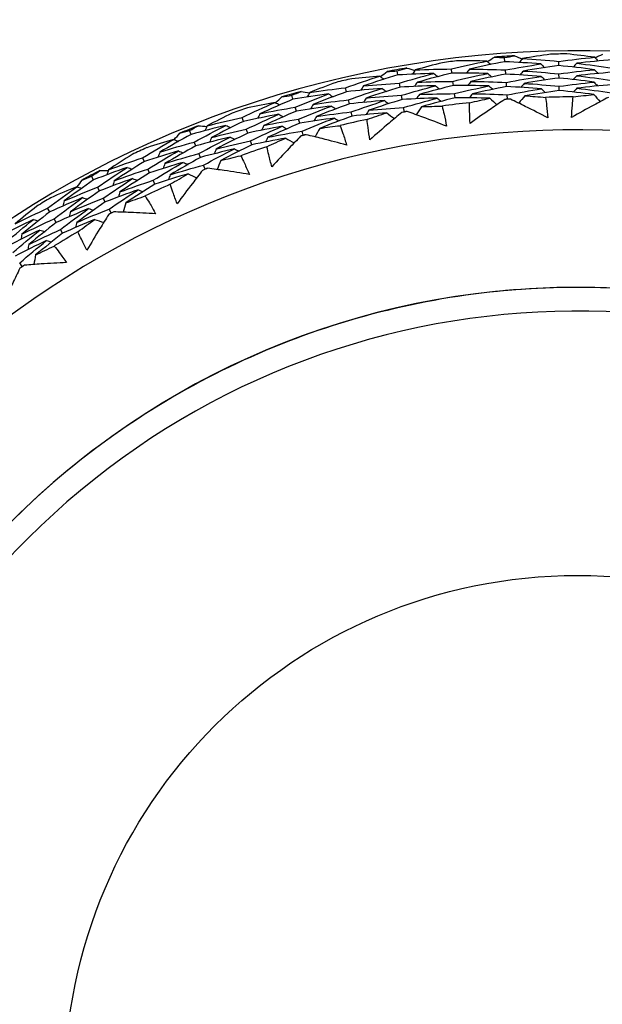
# Model space of a CAD drawing. Units: millimetres. Extents: x 32 to 1156, y 32 to 808.
# Drawn here: x 929 to 937, y 750 to 764 of the extents above; entities that cross this region are included whole.
import ezdxf

# ---------------------------------------------------------------- set-up
doc = ezdxf.new("R2010")
doc.units = ezdxf.units.MM
doc.header["$LTSCALE"] = 4
doc.layers.add('Visible (ISO)', color=7, linetype='Continuous', lineweight=25, true_color=0x00003f)
doc.layers.add('Visible Narrow (ISO)', color=7, linetype='Continuous', lineweight=25, true_color=0x00003f)

msp = doc.modelspace()

# ---------------------------------------------------------------- linework, layer by layer
at = {"layer": 'Visible (ISO)'}
for p, q in [((935.888, 763.12), (935.884, 763.177)), ((936.628, 763.068), (936.627, 763.125)), ((934.419, 762.939), (934.409, 762.995)), ((935.161, 762.964), (935.154, 763.021)), ((935.9, 762.95), (935.896, 763.007)), ((936.632, 762.897), (936.631, 762.954)), ((934.449, 762.77), (934.439, 762.827)), ((935.182, 762.794), (935.175, 762.851)), ((935.912, 762.779), (935.908, 762.837)), ((933.713, 762.707), (933.7, 762.763)), ((935.203, 762.624), (935.196, 762.682)), ((936.635, 762.726), (936.634, 762.783)), ((932.978, 762.605), (932.962, 762.66)), ((933.752, 762.541), (933.739, 762.597)), ((934.479, 762.602), (934.469, 762.659)), ((935.924, 762.608), (935.92, 762.666)), ((933.025, 762.441), (933.009, 762.496)), ((933.791, 762.374), (933.777, 762.43)), ((934.509, 762.434), (934.498, 762.491)), ((932.3, 762.301), (932.281, 762.355)), ((933.072, 762.276), (933.056, 762.332)), ((931.579, 762.122), (931.558, 762.175)), ((932.356, 762.139), (932.337, 762.194)), ((933.119, 762.112), (933.103, 762.167)), ((931.643, 761.964), (931.622, 762.017)), ((932.412, 761.978), (932.393, 762.032)), ((930.937, 761.749), (930.912, 761.801)), ((931.707, 761.805), (931.686, 761.858)), ((931.009, 761.594), (930.985, 761.646)), ((931.772, 761.646), (931.75, 761.7)), ((930.238, 761.496), (930.212, 761.546)), ((931.082, 761.439), (931.057, 761.491)), ((930.319, 761.345), (930.292, 761.395)), ((930.399, 761.194), (930.372, 761.245)), ((929.639, 761.058), (929.609, 761.107)), ((930.48, 761.043), (930.452, 761.094)), ((929.727, 760.911), (929.697, 760.96)), ((929.815, 760.764), (929.785, 760.814)), ((929.258, 760.307), (929.226, 760.356)), ((936.885, 760.02), (936.885, 760.02))]:
    msp.add_line(p, q, dxfattribs=at)
for radius, start, end in [(27.737, 8.5336, 351.4671), (26.183, 9.1053, 350.8955), (25.498, 9.3797, 350.6211), (22.4, 78.4825, 258.4825), (14.25, 23.576, 336.426), (14.209, 90.5958, 91.4919), (14.209, 96.5958, 97.4919), (14.209, 93.4872, 94.6005), (14.209, 99.4872, 100.6005), (14.209, 102.5958, 103.4919), (14.209, 105.4872, 106.6005), (13.618, 96.2468, 97.8409), (13.618, 93.8805, 94.2072), (13.618, 90.2468, 91.8409), (14.209, 108.5958, 109.4919), (13.618, 99.8805, 100.2072), (13.618, 102.2468, 103.8409), (13.164, 28.3123, 331.6902), (14.209, 111.4872, 112.6005), (13.618, 105.8805, 106.2072), (14.209, 114.5958, 115.4919), (13.618, 108.2468, 109.8409), (14.209, 117.4872, 118.6005), (13.618, 111.8805, 112.2072), (13.618, 114.2468, 115.8409), (14.209, 120.5958, 121.4919), (13.618, 117.8805, 118.2072), (13.618, 120.2468, 121.8409), (13.618, 123.8805, 124.2072)]:
    msp.add_arc((936.884, 749.02), radius, start, end, dxfattribs=at)
for points, knots in [([(932.367, 726.85), (930.002, 727.332), (927.716, 728.195), (923.529, 730.598), (921.63, 732.137), (918.413, 735.734), (917.094, 737.792), (915.171, 742.219), (914.567, 744.587), (914.134, 749.395), (914.306, 751.833), (915.407, 756.532), (916.337, 758.792), (918.861, 762.907), (920.454, 764.76), (924.144, 767.871), (926.24, 769.129), (930.721, 770.922), (933.106, 771.457), (937.484, 771.722), (939.469, 771.583), (941.402, 771.189)], [2.774075, 2.774075, 2.774075, 2.774075, 3.094075, 3.094075, 3.414075, 3.414075, 3.734075, 3.734075, 4.054075, 4.054075, 4.374075, 4.374075, 4.694075, 4.694075, 5.014075, 5.014075, 5.334075, 5.334075, 5.654075, 5.654075, 5.915668, 5.915668, 5.915668, 5.915668]), ([(935.411, 762.274), (935.408, 762.331), (935.405, 762.387), (935.403, 762.481), (935.403, 762.519), (935.403, 762.557)], [0, 0, 0, 0, 0.02397069, 0.02397069, 0.03993691, 0.03993691, 0.03993691, 0.03993691]), ([(935.885, 762.601), (935.823, 762.559), (935.76, 762.517), (935.601, 762.409), (935.506, 762.342), (935.411, 762.274)], [0.01388028, 0.01388028, 0.01388028, 0.01388028, 0.03908115, 0.03908115, 0.07802345, 0.07802345, 0.07802345, 0.07802345]), ([(936.479, 762.35), (936.375, 762.403), (936.272, 762.456), (936.1, 762.541), (936.031, 762.574), (935.963, 762.606)], [0, 0, 0, 0, 0.03876325, 0.03876325, 0.06414314, 0.06414314, 0.06414314, 0.06414314]), ([(936.447, 762.631), (936.452, 762.594), (936.457, 762.556), (936.468, 762.463), (936.474, 762.406), (936.479, 762.35)], [0.00842149, 0.00842149, 0.00842149, 0.00842149, 0.02426923, 0.02426923, 0.04835857, 0.04835857, 0.04835857, 0.04835857]), ([(936.805, 762.355), (936.807, 762.412), (936.811, 762.468), (936.818, 762.562), (936.822, 762.6), (936.826, 762.638)], [0, 0, 0, 0, 0.02397069, 0.02397069, 0.03993691, 0.03993691, 0.03993691, 0.03993691]), ([(937.31, 762.631), (937.244, 762.596), (937.177, 762.561), (937.008, 762.47), (936.906, 762.413), (936.805, 762.355)], [0.01388028, 0.01388028, 0.01388028, 0.01388028, 0.03908115, 0.03908115, 0.07802345, 0.07802345, 0.07802345, 0.07802345]), ([(934.471, 762.422), (934.413, 762.374), (934.355, 762.326), (934.209, 762.201), (934.121, 762.125), (934.034, 762.047)], [0.01388028, 0.01388028, 0.01388028, 0.01388028, 0.03908115, 0.03908115, 0.07802345, 0.07802345, 0.07802345, 0.07802345]), ([(935.087, 762.234), (934.979, 762.277), (934.871, 762.318), (934.691, 762.385), (934.619, 762.41), (934.548, 762.436)], [0, 0, 0, 0, 0.03876325, 0.03876325, 0.06414314, 0.06414314, 0.06414314, 0.06414314]), ([(935.027, 762.51), (935.036, 762.474), (935.044, 762.438), (935.065, 762.346), (935.077, 762.29), (935.087, 762.234)], [0.00842149, 0.00842149, 0.00842149, 0.00842149, 0.02426923, 0.02426923, 0.04835857, 0.04835857, 0.04835857, 0.04835857]), ([(934.034, 762.047), (934.024, 762.103), (934.016, 762.159), (934.004, 762.253), (934, 762.29), (933.996, 762.328)], [0, 0, 0, 0, 0.02397069, 0.02397069, 0.03993691, 0.03993691, 0.03993691, 0.03993691]), ([(933.627, 762.242), (933.639, 762.207), (933.652, 762.172), (933.682, 762.082), (933.699, 762.028), (933.716, 761.974)], [0.00842149, 0.00842149, 0.00842149, 0.00842149, 0.02426923, 0.02426923, 0.04835857, 0.04835857, 0.04835857, 0.04835857]), ([(933.083, 762.096), (933.031, 762.043), (932.978, 761.988), (932.846, 761.849), (932.766, 761.764), (932.687, 761.678)], [0.01388028, 0.01388028, 0.01388028, 0.01388028, 0.03908115, 0.03908115, 0.07802345, 0.07802345, 0.07802345, 0.07802345]), ([(933.716, 761.974), (933.604, 762.005), (933.492, 762.035), (933.306, 762.082), (933.232, 762.1), (933.158, 762.118)], [0, 0, 0, 0, 0.03876325, 0.03876325, 0.06414314, 0.06414314, 0.06414314, 0.06414314]), ([(932.687, 761.678), (932.673, 761.733), (932.659, 761.787), (932.637, 761.879), (932.628, 761.916), (932.62, 761.953)], [0, 0, 0, 0, 0.02397069, 0.02397069, 0.03993691, 0.03993691, 0.03993691, 0.03993691]), ([(932.262, 761.829), (932.279, 761.796), (932.295, 761.762), (932.334, 761.676), (932.357, 761.624), (932.379, 761.572)], [0.00842149, 0.00842149, 0.00842149, 0.00842149, 0.02426923, 0.02426923, 0.04835857, 0.04835857, 0.04835857, 0.04835857]), ([(931.737, 761.628), (931.69, 761.568), (931.644, 761.509), (931.527, 761.357), (931.456, 761.264), (931.387, 761.17)], [0.01388028, 0.01388028, 0.01388028, 0.01388028, 0.03908115, 0.03908115, 0.07802345, 0.07802345, 0.07802345, 0.07802345]), ([(932.379, 761.572), (932.265, 761.591), (932.15, 761.609), (931.96, 761.636), (931.885, 761.647), (931.809, 761.657)], [0, 0, 0, 0, 0.03876325, 0.03876325, 0.06414314, 0.06414314, 0.06414314, 0.06414314]), ([(931.387, 761.17), (931.367, 761.223), (931.347, 761.276), (931.316, 761.365), (931.304, 761.4), (931.292, 761.436)], [0, 0, 0, 0, 0.02397069, 0.02397069, 0.03993691, 0.03993691, 0.03993691, 0.03993691]), ([(930.949, 761.276), (930.968, 761.244), (930.988, 761.212), (931.036, 761.131), (931.064, 761.082), (931.092, 761.032)], [0.00842149, 0.00842149, 0.00842149, 0.00842149, 0.02426923, 0.02426923, 0.04835857, 0.04835857, 0.04835857, 0.04835857]), ([(931.092, 761.032), (930.976, 761.039), (930.86, 761.045), (930.668, 761.052), (930.592, 761.055), (930.516, 761.057)], [0, 0, 0, 0, 0.03876325, 0.03876325, 0.06414314, 0.06414314, 0.06414314, 0.06414314]), ([(930.448, 761.02), (930.407, 760.957), (930.367, 760.893), (930.266, 760.729), (930.206, 760.629), (930.147, 760.529)], [0.01388028, 0.01388028, 0.01388028, 0.01388028, 0.03908115, 0.03908115, 0.07802345, 0.07802345, 0.07802345, 0.07802345]), ([(930.147, 760.529), (930.121, 760.579), (930.096, 760.63), (930.056, 760.715), (930.04, 760.749), (930.025, 760.784)], [0, 0, 0, 0, 0.02397069, 0.02397069, 0.03993691, 0.03993691, 0.03993691, 0.03993691]), ([(929.7, 760.588), (929.723, 760.559), (929.746, 760.529), (929.802, 760.453), (929.835, 760.407), (929.868, 760.361)], [0.00842149, 0.00842149, 0.00842149, 0.00842149, 0.02426923, 0.02426923, 0.04835857, 0.04835857, 0.04835857, 0.04835857]), ([(929.228, 760.282), (929.195, 760.214), (929.162, 760.147), (929.079, 759.973), (929.029, 759.868), (928.981, 759.762)], [0.01388028, 0.01388028, 0.01388028, 0.01388028, 0.03908115, 0.03908115, 0.07802345, 0.07802345, 0.07802345, 0.07802345]), ([(929.868, 760.361), (929.752, 760.356), (929.636, 760.349), (929.444, 760.337), (929.369, 760.331), (929.293, 760.325)], [0, 0, 0, 0, 0.03876325, 0.03876325, 0.06414314, 0.06414314, 0.06414314, 0.06414314]), ([(936.885, 760.02), (935.711, 760.02), (934.538, 759.83), (932.311, 759.092), (931.256, 758.543), (929.374, 757.142), (928.546, 756.29), (927.2, 754.367), (926.683, 753.298), (926.01, 751.049), (925.855, 749.871), (925.923, 747.526), (926.147, 746.359), (926.95, 744.154), (927.529, 743.116), (928.985, 741.275), (929.861, 740.473), (931.822, 739.184), (932.906, 738.697), (934.966, 738.146), (935.925, 738.02), (936.885, 738.02)], [4.712389, 4.712389, 4.712389, 4.712389, 5.032389, 5.032389, 5.352389, 5.352389, 5.672389, 5.672389, 5.992389, 5.992389, 6.312389, 6.312389, 6.632389, 6.632389, 6.952389, 6.952389, 7.272389, 7.272389, 7.592389, 7.592389, 7.853982, 7.853982, 7.853982, 7.853982]), ([(942.885, 758.239), (942.53, 758.47), (942.162, 758.68), (941.404, 759.057), (941.015, 759.224), (940.219, 759.511), (939.812, 759.631), (938.989, 759.825), (938.571, 759.898), (937.731, 759.995), (937.308, 760.02), (936.885, 760.02)], [4.1354576, 4.1354576, 4.1354576, 4.1354576, 4.2508439, 4.2508439, 4.3662302, 4.3662302, 4.4816164, 4.4816164, 4.5970027, 4.5970027, 4.712389, 4.712389, 4.712389, 4.712389])]:
    msp.add_open_spline(points, degree=3, knots=knots, dxfattribs=at)
for points in [[(936.514, 763.224), (936.387, 763.205), (936.259, 763.186), (936.132, 763.164)], [(937.121, 763.182), (936.993, 763.199), (936.865, 763.214), (936.737, 763.228)], [(937.127, 763.176), (937.161, 763.192), (937.196, 763.208), (937.231, 763.224)], [(935.032, 763.107), (934.907, 763.076), (934.782, 763.043), (934.658, 763.008)], [(935.154, 763.021), (935.315, 763.06), (935.477, 763.096), (935.639, 763.129)], [(935.639, 763.129), (935.51, 763.133), (935.381, 763.134), (935.252, 763.134)], [(935.888, 763.12), (935.725, 763.09), (935.563, 763.057), (935.403, 763.02)], [(935.639, 763.129), (935.657, 763.114), (935.675, 763.098), (935.693, 763.082)], [(935.645, 763.124), (935.678, 763.144), (935.712, 763.163), (935.745, 763.183)], [(935.745, 763.183), (935.791, 763.181), (935.837, 763.179), (935.884, 763.177)], [(935.884, 763.177), (935.929, 763.186), (935.975, 763.194), (936.02, 763.202)], [(936.382, 763.09), (936.217, 763.103), (936.053, 763.113), (935.888, 763.12)], [(935.896, 763.007), (936.057, 763.037), (936.219, 763.065), (936.382, 763.09)], [(936.02, 763.202), (936.056, 763.187), (936.091, 763.173), (936.127, 763.158)], [(936.132, 763.164), (936.117, 763.146), (936.101, 763.128), (936.085, 763.11)], [(936.132, 763.164), (936.298, 763.154), (936.463, 763.141), (936.627, 763.125)], [(936.382, 763.09), (936.399, 763.073), (936.416, 763.057), (936.433, 763.04)], [(936.627, 763.125), (936.791, 763.147), (936.956, 763.166), (937.121, 763.182)], [(936.874, 763.099), (936.858, 763.081), (936.841, 763.064), (936.825, 763.047)], [(937.367, 763.147), (937.202, 763.134), (937.038, 763.118), (936.874, 763.099)], [(936.874, 763.099), (937.038, 763.08), (937.201, 763.058), (937.363, 763.034)], [(937.121, 763.182), (937.137, 763.165), (937.153, 763.147), (937.17, 763.13)], [(934.178, 762.917), (934.209, 762.94), (934.24, 762.963), (934.271, 762.986)], [(934.271, 762.986), (934.317, 762.989), (934.363, 762.992), (934.409, 762.995)], [(934.409, 762.995), (934.453, 763.008), (934.498, 763.021), (934.542, 763.034)], [(934.914, 762.96), (934.749, 762.956), (934.584, 762.949), (934.419, 762.939)], [(934.439, 762.827), (934.596, 762.874), (934.755, 762.918), (934.914, 762.96)], [(934.542, 763.034), (934.579, 763.023), (934.616, 763.012), (934.653, 763.001)], [(934.658, 763.008), (934.644, 762.988), (934.631, 762.969), (934.617, 762.949)], [(934.658, 763.008), (934.823, 763.015), (934.989, 763.019), (935.154, 763.021)], [(935.161, 762.964), (935.002, 762.925), (934.844, 762.884), (934.686, 762.839)], [(934.914, 762.96), (934.932, 762.945), (934.951, 762.931), (934.97, 762.916)], [(935.653, 762.959), (935.489, 762.963), (935.325, 762.965), (935.161, 762.964)], [(935.175, 762.851), (935.334, 762.89), (935.493, 762.926), (935.653, 762.959)], [(935.403, 763.02), (935.388, 763.002), (935.373, 762.983), (935.359, 762.964)], [(935.403, 763.02), (935.567, 763.019), (935.732, 763.014), (935.896, 763.007)], [(935.9, 762.95), (935.74, 762.919), (935.581, 762.886), (935.422, 762.851)], [(935.653, 762.959), (935.671, 762.943), (935.689, 762.927), (935.707, 762.912)], [(936.386, 762.919), (936.224, 762.932), (936.062, 762.942), (935.9, 762.95)], [(936.143, 762.993), (936.127, 762.975), (936.112, 762.957), (936.096, 762.939)], [(936.628, 763.068), (936.466, 763.046), (936.304, 763.021), (936.143, 762.993)], [(936.143, 762.993), (936.306, 762.983), (936.468, 762.97), (936.631, 762.954)], [(937.117, 763.011), (936.954, 763.033), (936.792, 763.052), (936.628, 763.068)], [(936.631, 762.954), (936.792, 762.976), (936.954, 762.995), (937.117, 763.011)], [(937.361, 762.976), (937.199, 762.963), (937.037, 762.947), (936.876, 762.928)], [(937.117, 763.011), (937.133, 762.994), (937.149, 762.976), (937.165, 762.959)], [(933.569, 762.836), (933.448, 762.792), (933.328, 762.746), (933.208, 762.699)], [(933.7, 762.763), (933.856, 762.819), (934.013, 762.872), (934.171, 762.922)], [(934.171, 762.922), (934.043, 762.912), (933.914, 762.9), (933.786, 762.886)], [(934.419, 762.939), (934.261, 762.892), (934.103, 762.842), (933.947, 762.789)], [(933.947, 762.789), (934.111, 762.804), (934.275, 762.817), (934.439, 762.827)], [(934.171, 762.922), (934.191, 762.908), (934.21, 762.894), (934.23, 762.881)], [(934.686, 762.839), (934.673, 762.82), (934.659, 762.8), (934.645, 762.781)], [(934.686, 762.839), (934.849, 762.846), (935.012, 762.85), (935.175, 762.851)], [(935.422, 762.851), (935.408, 762.832), (935.393, 762.813), (935.378, 762.794)], [(935.422, 762.851), (935.584, 762.849), (935.746, 762.844), (935.908, 762.837)], [(935.908, 762.837), (936.067, 762.867), (936.226, 762.894), (936.386, 762.919)], [(936.153, 762.823), (936.138, 762.805), (936.122, 762.787), (936.107, 762.768)], [(936.632, 762.897), (936.472, 762.875), (936.312, 762.85), (936.153, 762.823)], [(936.153, 762.823), (936.314, 762.813), (936.474, 762.799), (936.634, 762.783)], [(936.386, 762.919), (936.403, 762.902), (936.42, 762.885), (936.437, 762.869)], [(937.112, 762.84), (936.952, 762.862), (936.792, 762.881), (936.632, 762.897)], [(936.634, 762.783), (936.793, 762.805), (936.952, 762.824), (937.112, 762.84)], [(936.876, 762.928), (936.859, 762.91), (936.843, 762.893), (936.827, 762.876)], [(936.876, 762.928), (937.037, 762.909), (937.197, 762.887), (937.357, 762.863)], [(937.112, 762.84), (937.128, 762.823), (937.145, 762.805), (937.161, 762.788)], [(932.962, 762.66), (933.005, 762.677), (933.047, 762.695), (933.09, 762.712)], [(933.467, 762.678), (933.304, 762.656), (933.141, 762.632), (932.978, 762.605)], [(933.009, 762.496), (933.161, 762.559), (933.313, 762.62), (933.467, 762.678)], [(933.09, 762.712), (933.128, 762.706), (933.166, 762.699), (933.204, 762.691)], [(933.208, 762.699), (933.196, 762.678), (933.185, 762.657), (933.173, 762.636)], [(933.208, 762.699), (933.372, 762.723), (933.536, 762.745), (933.7, 762.763)], [(933.713, 762.707), (933.559, 762.652), (933.406, 762.594), (933.254, 762.534)], [(933.467, 762.678), (933.488, 762.665), (933.508, 762.652), (933.528, 762.64)], [(934.202, 762.754), (934.039, 762.741), (933.876, 762.726), (933.713, 762.707)], [(933.739, 762.597), (933.892, 762.652), (934.047, 762.704), (934.202, 762.754)], [(933.947, 762.789), (933.935, 762.769), (933.922, 762.748), (933.91, 762.728)], [(934.449, 762.77), (934.293, 762.724), (934.138, 762.674), (933.984, 762.622)], [(934.202, 762.754), (934.222, 762.74), (934.241, 762.726), (934.261, 762.713)], [(934.936, 762.791), (934.774, 762.787), (934.611, 762.78), (934.449, 762.77)], [(934.469, 762.659), (934.624, 762.705), (934.779, 762.749), (934.936, 762.791)], [(935.182, 762.794), (935.026, 762.756), (934.87, 762.715), (934.714, 762.671)], [(934.714, 762.671), (934.875, 762.677), (935.036, 762.681), (935.196, 762.682)], [(934.936, 762.791), (934.955, 762.776), (934.974, 762.761), (934.992, 762.746)], [(935.666, 762.788), (935.505, 762.793), (935.344, 762.795), (935.182, 762.794)], [(935.196, 762.682), (935.352, 762.72), (935.509, 762.756), (935.666, 762.788)], [(935.442, 762.681), (935.427, 762.662), (935.413, 762.643), (935.398, 762.624)], [(935.912, 762.779), (935.754, 762.749), (935.598, 762.716), (935.442, 762.681)], [(935.442, 762.681), (935.601, 762.679), (935.761, 762.674), (935.92, 762.666)], [(935.666, 762.788), (935.684, 762.773), (935.702, 762.757), (935.72, 762.741)], [(936.391, 762.748), (936.231, 762.761), (936.072, 762.771), (935.912, 762.779)], [(935.92, 762.666), (936.076, 762.696), (936.233, 762.723), (936.391, 762.748)], [(936.635, 762.726), (936.477, 762.704), (936.32, 762.679), (936.164, 762.652)], [(936.391, 762.748), (936.408, 762.731), (936.425, 762.714), (936.442, 762.698)], [(937.108, 762.67), (936.951, 762.691), (936.793, 762.71), (936.635, 762.726)], [(936.878, 762.757), (936.861, 762.739), (936.845, 762.722), (936.828, 762.705)], [(937.355, 762.805), (937.196, 762.792), (937.036, 762.776), (936.878, 762.757)], [(936.878, 762.757), (937.036, 762.738), (937.194, 762.717), (937.351, 762.692)], [(932.281, 762.355), (932.43, 762.427), (932.581, 762.496), (932.733, 762.562)], [(932.733, 762.562), (932.606, 762.539), (932.48, 762.513), (932.353, 762.487)], [(932.978, 762.605), (932.825, 762.541), (932.674, 762.475), (932.524, 762.406)], [(932.733, 762.562), (932.754, 762.55), (932.774, 762.539), (932.795, 762.527)], [(932.74, 762.558), (932.768, 762.584), (932.797, 762.61), (932.825, 762.636)], [(932.825, 762.636), (932.871, 762.644), (932.916, 762.652), (932.962, 762.66)], [(933.254, 762.534), (933.415, 762.558), (933.577, 762.579), (933.739, 762.597)], [(933.752, 762.541), (933.6, 762.486), (933.449, 762.429), (933.299, 762.369)], [(934.234, 762.586), (934.073, 762.574), (933.912, 762.559), (933.752, 762.541)], [(933.777, 762.43), (933.928, 762.485), (934.081, 762.537), (934.234, 762.586)], [(933.984, 762.622), (933.972, 762.602), (933.959, 762.581), (933.947, 762.561)], [(933.984, 762.622), (934.146, 762.637), (934.307, 762.649), (934.469, 762.659)], [(934.479, 762.602), (934.325, 762.556), (934.173, 762.507), (934.022, 762.455)], [(934.234, 762.586), (934.253, 762.572), (934.273, 762.558), (934.292, 762.544)], [(934.959, 762.621), (934.799, 762.618), (934.639, 762.611), (934.479, 762.602)], [(934.498, 762.491), (934.651, 762.537), (934.804, 762.58), (934.959, 762.621)], [(934.714, 762.671), (934.701, 762.651), (934.687, 762.632), (934.674, 762.612)], [(935.203, 762.624), (935.049, 762.586), (934.895, 762.546), (934.743, 762.502)], [(934.959, 762.621), (934.977, 762.606), (934.996, 762.591), (935.015, 762.576)], [(935.68, 762.618), (935.521, 762.623), (935.362, 762.625), (935.203, 762.624)], [(935.403, 762.557), (935.495, 762.578), (935.587, 762.599), (935.68, 762.618)], [(935.68, 762.618), (935.713, 762.589), (935.746, 762.559), (935.779, 762.53)], [(935.924, 762.608), (935.911, 762.606), (935.898, 762.603), (935.885, 762.601)], [(935.963, 762.606), (935.95, 762.607), (935.937, 762.608), (935.924, 762.608)], [(936.164, 762.652), (936.135, 762.619), (936.107, 762.585), (936.078, 762.551)], [(936.164, 762.652), (936.258, 762.646), (936.353, 762.639), (936.447, 762.631)], [(936.826, 762.638), (936.92, 762.649), (937.014, 762.66), (937.108, 762.67)], [(937.108, 762.67), (937.138, 762.637), (937.168, 762.604), (937.197, 762.571)], [(932.143, 762.414), (932.027, 762.357), (931.912, 762.299), (931.798, 762.239)], [(932.524, 762.406), (932.514, 762.385), (932.503, 762.364), (932.493, 762.342)], [(932.524, 762.406), (932.685, 762.439), (932.847, 762.469), (933.009, 762.496)], [(933.025, 762.441), (932.875, 762.378), (932.726, 762.312), (932.578, 762.244)], [(933.507, 762.511), (933.346, 762.491), (933.185, 762.467), (933.025, 762.441)], [(933.056, 762.332), (933.205, 762.394), (933.356, 762.454), (933.507, 762.511)], [(933.254, 762.534), (933.242, 762.513), (933.231, 762.492), (933.219, 762.471)], [(933.299, 762.369), (933.458, 762.392), (933.618, 762.413), (933.777, 762.43)], [(933.507, 762.511), (933.528, 762.499), (933.548, 762.486), (933.568, 762.473)], [(934.265, 762.418), (934.107, 762.406), (933.948, 762.391), (933.791, 762.374)], [(934.022, 762.455), (934.009, 762.435), (933.997, 762.414), (933.984, 762.394)], [(933.996, 762.328), (934.085, 762.359), (934.175, 762.389), (934.265, 762.418)], [(934.022, 762.455), (934.18, 762.47), (934.339, 762.482), (934.498, 762.491)], [(934.265, 762.418), (934.301, 762.392), (934.337, 762.366), (934.373, 762.34)], [(934.509, 762.434), (934.496, 762.43), (934.484, 762.426), (934.471, 762.422)], [(934.548, 762.436), (934.535, 762.435), (934.522, 762.434), (934.509, 762.434)], [(934.743, 762.502), (934.718, 762.466), (934.693, 762.429), (934.668, 762.393)], [(934.743, 762.502), (934.837, 762.506), (934.932, 762.509), (935.027, 762.51)], [(931.798, 762.239), (931.959, 762.281), (932.12, 762.319), (932.281, 762.355)], [(932.3, 762.301), (932.152, 762.23), (932.006, 762.156), (931.861, 762.08)], [(932.782, 762.398), (932.621, 762.369), (932.46, 762.336), (932.3, 762.301)], [(932.337, 762.194), (932.484, 762.264), (932.632, 762.333), (932.782, 762.398)], [(932.578, 762.244), (932.737, 762.276), (932.897, 762.305), (933.056, 762.332)], [(933.072, 762.276), (932.924, 762.214), (932.778, 762.149), (932.633, 762.082)], [(932.782, 762.398), (932.802, 762.387), (932.823, 762.375), (932.844, 762.363)], [(933.547, 762.345), (933.389, 762.325), (933.23, 762.302), (933.072, 762.276)], [(933.103, 762.167), (933.25, 762.229), (933.398, 762.289), (933.547, 762.345)], [(933.299, 762.369), (933.288, 762.348), (933.277, 762.327), (933.265, 762.306)], [(933.791, 762.374), (933.641, 762.32), (933.493, 762.264), (933.345, 762.205)], [(933.547, 762.345), (933.568, 762.332), (933.588, 762.32), (933.608, 762.307)], [(931.348, 762.051), (931.373, 762.08), (931.398, 762.108), (931.424, 762.137)], [(931.424, 762.137), (931.468, 762.15), (931.513, 762.163), (931.558, 762.175)], [(931.558, 762.175), (931.598, 762.197), (931.639, 762.219), (931.68, 762.241)], [(932.058, 762.246), (931.898, 762.207), (931.738, 762.166), (931.579, 762.122)], [(931.622, 762.017), (931.766, 762.095), (931.911, 762.172), (932.058, 762.246)], [(931.68, 762.241), (931.718, 762.238), (931.756, 762.235), (931.795, 762.232)], [(931.798, 762.239), (931.789, 762.217), (931.78, 762.196), (931.77, 762.174)], [(931.861, 762.08), (932.019, 762.121), (932.178, 762.159), (932.337, 762.194)], [(932.356, 762.139), (932.21, 762.069), (932.066, 761.996), (931.924, 761.921)], [(932.058, 762.246), (932.08, 762.235), (932.101, 762.225), (932.122, 762.214)], [(932.83, 762.234), (932.672, 762.205), (932.513, 762.174), (932.356, 762.139)], [(932.393, 762.032), (932.537, 762.102), (932.683, 762.169), (932.83, 762.234)], [(932.578, 762.244), (932.568, 762.223), (932.558, 762.201), (932.548, 762.18)], [(932.633, 762.082), (932.789, 762.113), (932.946, 762.142), (933.103, 762.167)], [(932.83, 762.234), (932.851, 762.223), (932.872, 762.211), (932.893, 762.199)], [(933.345, 762.205), (933.324, 762.166), (933.303, 762.127), (933.282, 762.088)], [(933.345, 762.205), (933.439, 762.218), (933.533, 762.231), (933.627, 762.242)], [(930.912, 761.801), (931.053, 761.888), (931.196, 761.972), (931.34, 762.054)], [(931.34, 762.054), (931.217, 762.017), (931.093, 761.979), (930.97, 761.939)], [(931.579, 762.122), (931.434, 762.043), (931.29, 761.961), (931.149, 761.877)], [(931.149, 761.877), (931.306, 761.927), (931.463, 761.973), (931.622, 762.017)], [(931.34, 762.054), (931.362, 762.045), (931.384, 762.035), (931.406, 762.026)], [(932.116, 762.085), (931.958, 762.047), (931.8, 762.007), (931.643, 761.964)], [(931.686, 761.858), (931.828, 761.936), (931.971, 762.012), (932.116, 762.085)], [(931.861, 762.08), (931.852, 762.058), (931.842, 762.036), (931.833, 762.014)], [(931.924, 761.921), (932.079, 761.961), (932.236, 761.998), (932.393, 762.032)], [(932.116, 762.085), (932.137, 762.074), (932.158, 762.063), (932.18, 762.053)], [(932.879, 762.07), (932.723, 762.042), (932.567, 762.011), (932.412, 761.978)], [(932.633, 762.082), (932.623, 762.061), (932.612, 762.039), (932.602, 762.018)], [(932.62, 761.953), (932.706, 761.993), (932.792, 762.032), (932.879, 762.07)], [(932.879, 762.07), (932.917, 762.049), (932.956, 762.027), (932.994, 762.005)], [(933.119, 762.112), (933.107, 762.107), (933.095, 762.102), (933.083, 762.096)], [(933.158, 762.118), (933.145, 762.116), (933.132, 762.114), (933.119, 762.112)], [(931.406, 761.896), (931.249, 761.85), (931.092, 761.801), (930.937, 761.749)], [(930.985, 761.646), (931.123, 761.732), (931.264, 761.815), (931.406, 761.896)], [(931.149, 761.877), (931.141, 761.855), (931.133, 761.832), (931.124, 761.81)], [(931.643, 761.964), (931.5, 761.885), (931.359, 761.805), (931.22, 761.722)], [(931.406, 761.896), (931.427, 761.887), (931.449, 761.877), (931.471, 761.868)], [(932.173, 761.924), (932.017, 761.887), (931.862, 761.847), (931.707, 761.805)], [(931.75, 761.7), (931.889, 761.777), (932.03, 761.851), (932.173, 761.924)], [(931.924, 761.921), (931.914, 761.899), (931.905, 761.877), (931.896, 761.855)], [(932.412, 761.978), (932.268, 761.908), (932.127, 761.837), (931.986, 761.762)], [(932.173, 761.924), (932.194, 761.913), (932.216, 761.902), (932.237, 761.891)], [(930.769, 761.845), (930.66, 761.777), (930.551, 761.707), (930.444, 761.635)], [(930.444, 761.635), (930.599, 761.693), (930.756, 761.748), (930.912, 761.801)], [(930.937, 761.749), (930.797, 761.663), (930.659, 761.574), (930.523, 761.484)], [(931.471, 761.738), (931.316, 761.693), (931.162, 761.645), (931.009, 761.594)], [(931.057, 761.491), (931.193, 761.576), (931.332, 761.658), (931.471, 761.738)], [(931.22, 761.722), (931.374, 761.77), (931.53, 761.816), (931.686, 761.858)], [(931.707, 761.805), (931.567, 761.728), (931.428, 761.648), (931.291, 761.566)], [(931.471, 761.738), (931.493, 761.729), (931.515, 761.719), (931.537, 761.71)], [(931.986, 761.762), (931.97, 761.721), (931.953, 761.68), (931.936, 761.64)], [(931.986, 761.762), (932.078, 761.786), (932.17, 761.808), (932.262, 761.829)], [(930.212, 761.546), (930.25, 761.572), (930.288, 761.598), (930.326, 761.624)], [(930.702, 761.669), (930.547, 761.614), (930.392, 761.556), (930.238, 761.496)], [(930.292, 761.395), (930.427, 761.489), (930.564, 761.58), (930.702, 761.669)], [(930.326, 761.624), (930.365, 761.625), (930.403, 761.626), (930.442, 761.627)], [(930.444, 761.635), (930.437, 761.612), (930.43, 761.59), (930.423, 761.567)], [(930.523, 761.484), (930.676, 761.541), (930.83, 761.595), (930.985, 761.646)], [(931.009, 761.594), (930.872, 761.509), (930.736, 761.422), (930.602, 761.332)], [(930.702, 761.669), (930.725, 761.661), (930.747, 761.652), (930.769, 761.644)], [(931.22, 761.722), (931.212, 761.699), (931.204, 761.677), (931.196, 761.654)], [(931.291, 761.566), (931.443, 761.614), (931.596, 761.658), (931.75, 761.7)], [(931.772, 761.646), (931.76, 761.64), (931.749, 761.634), (931.737, 761.628)], [(931.809, 761.657), (931.797, 761.653), (931.784, 761.65), (931.772, 761.646)], [(930.238, 761.496), (930.102, 761.402), (929.968, 761.306), (929.836, 761.207)], [(930.016, 761.401), (930.038, 761.432), (930.06, 761.463), (930.083, 761.495)], [(930.083, 761.495), (930.126, 761.512), (930.169, 761.529), (930.212, 761.546)], [(930.776, 761.515), (930.623, 761.461), (930.47, 761.404), (930.319, 761.345)], [(930.372, 761.245), (930.505, 761.337), (930.64, 761.427), (930.776, 761.515)], [(930.523, 761.484), (930.516, 761.461), (930.509, 761.438), (930.503, 761.415)], [(930.602, 761.332), (930.753, 761.388), (930.905, 761.441), (931.057, 761.491)], [(930.776, 761.515), (930.798, 761.506), (930.821, 761.498), (930.843, 761.49)], [(931.537, 761.58), (931.384, 761.536), (931.232, 761.489), (931.082, 761.439)], [(931.291, 761.566), (931.283, 761.544), (931.275, 761.521), (931.267, 761.499)], [(931.292, 761.436), (931.373, 761.485), (931.454, 761.533), (931.537, 761.58)], [(931.537, 761.58), (931.577, 761.563), (931.618, 761.545), (931.658, 761.527)], [(929.609, 761.107), (929.74, 761.208), (929.873, 761.306), (930.008, 761.403)], [(930.008, 761.403), (929.889, 761.354), (929.77, 761.303), (929.652, 761.25)], [(929.836, 761.207), (929.987, 761.273), (930.139, 761.335), (930.292, 761.395)], [(930.319, 761.345), (930.185, 761.252), (930.053, 761.157), (929.923, 761.06)], [(930.008, 761.403), (930.031, 761.396), (930.053, 761.389), (930.076, 761.382)], [(930.85, 761.36), (930.699, 761.307), (930.549, 761.252), (930.399, 761.194)], [(930.452, 761.094), (930.583, 761.185), (930.716, 761.274), (930.85, 761.36)], [(930.602, 761.332), (930.595, 761.309), (930.589, 761.286), (930.582, 761.263)], [(931.082, 761.439), (930.946, 761.355), (930.813, 761.269), (930.681, 761.181)], [(930.85, 761.36), (930.872, 761.352), (930.894, 761.344), (930.917, 761.335)], [(930.09, 761.253), (929.938, 761.19), (929.788, 761.125), (929.639, 761.058)], [(929.697, 760.96), (929.826, 761.06), (929.957, 761.157), (930.09, 761.253)], [(929.836, 761.207), (929.83, 761.184), (929.825, 761.161), (929.819, 761.138)], [(929.923, 761.06), (930.072, 761.124), (930.221, 761.186), (930.372, 761.245)], [(930.399, 761.194), (930.268, 761.102), (930.138, 761.009), (930.01, 760.913)], [(930.09, 761.253), (930.112, 761.246), (930.135, 761.239), (930.158, 761.232)], [(930.681, 761.181), (930.77, 761.213), (930.859, 761.245), (930.949, 761.276)], [(929.462, 761.136), (929.36, 761.056), (929.26, 760.975), (929.161, 760.893)], [(929.161, 760.893), (929.309, 760.967), (929.459, 761.038), (929.609, 761.107)], [(929.639, 761.058), (929.509, 760.957), (929.381, 760.855), (929.255, 760.75)], [(930.171, 761.103), (930.022, 761.041), (929.874, 760.978), (929.727, 760.911)], [(929.785, 760.814), (929.912, 760.912), (930.041, 761.009), (930.171, 761.103)], [(929.923, 761.06), (929.917, 761.037), (929.912, 761.014), (929.906, 760.991)], [(930.01, 760.913), (930.156, 760.976), (930.304, 761.036), (930.452, 761.094)], [(930.171, 761.103), (930.194, 761.095), (930.217, 761.088), (930.24, 761.081)], [(930.516, 761.057), (930.504, 761.052), (930.492, 761.048), (930.48, 761.043)], [(930.681, 761.181), (930.669, 761.138), (930.656, 761.096), (930.644, 761.053)], [(929.414, 760.953), (929.265, 760.882), (929.117, 760.809), (928.971, 760.733)], [(929.034, 760.638), (929.159, 760.746), (929.285, 760.85), (929.414, 760.953)], [(929.255, 760.75), (929.401, 760.823), (929.549, 760.893), (929.697, 760.96)], [(929.414, 760.953), (929.437, 760.947), (929.46, 760.942), (929.483, 760.936)], [(930.253, 760.952), (930.106, 760.892), (929.96, 760.83), (929.815, 760.764)], [(930.025, 760.784), (930.1, 760.841), (930.176, 760.897), (930.253, 760.952)], [(930.253, 760.952), (930.295, 760.939), (930.337, 760.926), (930.38, 760.912)], [(930.48, 761.043), (930.469, 761.035), (930.458, 761.028), (930.448, 761.02)], [(929.503, 760.808), (929.357, 760.738), (929.211, 760.666), (929.066, 760.591)], [(929.13, 760.497), (929.252, 760.603), (929.377, 760.706), (929.503, 760.808)], [(929.727, 760.911), (929.599, 760.812), (929.473, 760.711), (929.35, 760.608)], [(929.35, 760.608), (929.494, 760.679), (929.639, 760.748), (929.785, 760.814)], [(929.503, 760.808), (929.527, 760.802), (929.55, 760.796), (929.573, 760.79)], [(930.01, 760.913), (930.004, 760.89), (929.999, 760.866), (929.993, 760.843)], [(929.593, 760.662), (929.448, 760.594), (929.305, 760.523), (929.162, 760.449)], [(929.226, 760.356), (929.346, 760.46), (929.468, 760.562), (929.593, 760.662)], [(929.255, 760.75), (929.251, 760.727), (929.246, 760.704), (929.242, 760.68)], [(929.815, 760.764), (929.69, 760.667), (929.566, 760.567), (929.444, 760.466)], [(929.593, 760.662), (929.616, 760.656), (929.639, 760.65), (929.662, 760.644)], [(929.35, 760.608), (929.345, 760.585), (929.341, 760.561), (929.336, 760.538)], [(929.444, 760.466), (929.529, 760.507), (929.614, 760.548), (929.7, 760.588)], [(929.444, 760.466), (929.436, 760.422), (929.428, 760.378), (929.42, 760.335)], [(929.258, 760.307), (929.248, 760.299), (929.238, 760.29), (929.228, 760.282)], [(929.293, 760.325), (929.281, 760.319), (929.27, 760.313), (929.258, 760.307)]]:
    msp.add_open_spline(points, degree=3, dxfattribs=at)
at = {"layer": 'Visible Narrow (ISO)'}
msp.add_circle((936.885, 749.02), 7.041, dxfattribs=at)
for centre, radius, start, end in [((936.884, 749.02), 22.876, 10.5852, 349.4158), ((936.884, 749.02), 22.4, 78.4825, 258.4825), ((936.884, 749.02), 22.098, 10.9987, 349.0023), ((936.885, 749.02), 11, 90, 270), ((936.885, 749.02), 11, 90, 270), ((936.885, 749.02), 10.675, 56.9443, 303.0557)]:
    msp.add_arc(centre, radius, start, end, dxfattribs=at)

doc.saveas('drawing.dxf')
